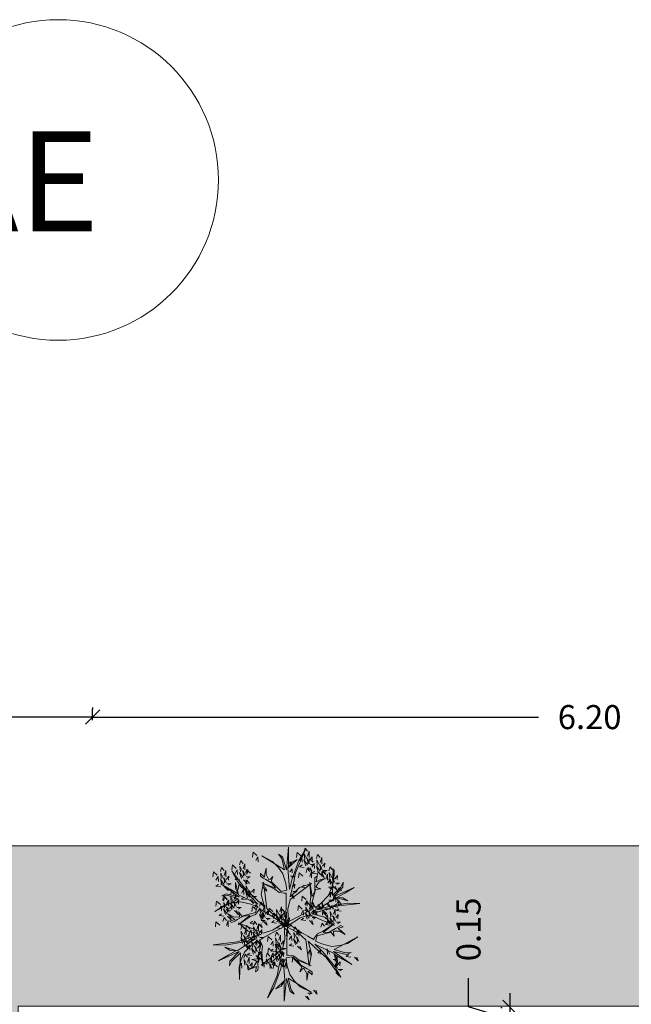
# Model space of a CAD drawing. Units: metres. Extents: x -453930 to 827190, y -456888 to 824232.
# Drawn here: x -57 to -53, y 83 to 89 of the extents above; entities that cross this region are included whole.
import ezdxf

# ---------------------------------------------------------------- set-up
doc = ezdxf.new("R2010")
doc.units = ezdxf.units.M
doc.layers.add('ARBOLES', color=94, linetype='Continuous')
doc.layers.add('MUEBLES 2', color=7, linetype='Continuous', lineweight=9)
doc.layers.add('S-GRID-IDEN', color=1, linetype='Continuous', lineweight=9)
doc.styles.add('futura', font='txt')
doc.styles.add('Swis721 LtEx BT', font='swissel.ttf', dxfattribs={"width": 1.2, "height": 0.625})
doc.dimstyles.new('HGT_ACOTADO', dxfattribs={"dimtxt": 0.15, "dimasz": 0.09, "dimexe": 0.05, "dimexo": 0.059, "dimgap": 0.09, "dimtad": 0, "dimzin": 0, "dimdsep": 46, "dimtxsty": 'futura', "dimblk": 'OBLIQUE', "dimcen": 0.09, "dimclrd": 256, "dimclre": 256, "dimclrt": 256, "dimadec": 0, "dimazin": 0, "dimtfac": 1, "dimtofl": 0, "dimtmove": 0, "dimatfit": 3, "dimldrblk": 'NONE', "dimfxl": 1, "dimtolj": 1, "dimtzin": 0, "dimlwd": -1, "dimlwe": -1, "dimarcsym": 2})

# ---------------------------------------------------------------- blocks, each defined once
blk = doc.blocks.new('Rejilla - Extremo Ejes - Swis721 LtEx BT - 2_5mm-310995-Primer Nivel')
at = {"layer": 'S-GRID-IDEN'}
blk.add_circle((0, 0), 0.004, dxfattribs=at)
blk = doc.blocks.new('_Oblique')
at = {"color": 0, "linetype": 'ByBlock', "lineweight": -2}
blk.add_line((-0.5, -0.5), (0.5, 0.5), dxfattribs=at)
blk = doc.blocks.new('*D547')
at = {"transparency": 16777216}
for p, q in [((-61.3648, 85.004), (-61.3648, 84.995)), ((-56.1148, 85.004), (-56.1148, 84.995)), ((-61.3648, 84.945), (-59.0584, 84.945)), ((-56.1148, 84.945), (-58.4213, 84.945))]:
    blk.add_line(p, q, dxfattribs=at)
at = {"layer": 'Defpoints', "color": 0, "transparency": 16777216}
for p in [(-61.3648, 84.945), (-56.1148, 84.945), (-56.1148, 84.945)]:
    blk.add_point(p, dxfattribs=at)
at = {"transparency": 16777216, "xscale": 0.09, "yscale": 0.09, "zscale": 0.09, "rotation": 180}
blk.add_blockref('_Oblique', (-61.3648, 84.945), dxfattribs=at)
at = {"transparency": 16777216, "xscale": 0.09, "yscale": 0.09, "zscale": 0.09}
blk.add_blockref('_Oblique', (-56.1148, 84.945), dxfattribs=at)
at = {"transparency": 16777216, "insert": (-58.7398, 84.945), "char_height": 0.15, "attachment_point": 5, "style": 'futura'}
blk.add_mtext('\\A1;5.25', dxfattribs=at)
blk = doc.blocks.new('_None')
blk = doc.blocks.new('*D551')
at = {"transparency": 16777216}
for p, q in [((-56.1148, 84.9258), (-56.1148, 84.995)), ((-49.9148, 84.9258), (-49.9148, 84.995)), ((-56.1148, 84.945), (-53.3334, 84.945)), ((-49.9148, 84.945), (-52.6963, 84.945))]:
    blk.add_line(p, q, dxfattribs=at)
at = {"layer": 'Defpoints', "color": 0, "transparency": 16777216}
for p in [(-49.9148, 84.945), (-56.1148, 84.8668), (-49.9148, 84.8668)]:
    blk.add_point(p, dxfattribs=at)
at = {"transparency": 16777216, "xscale": 0.09, "yscale": 0.09, "zscale": 0.09, "rotation": 180}
blk.add_blockref('_Oblique', (-56.1148, 84.945), dxfattribs=at)
at = {"transparency": 16777216, "xscale": 0.09, "yscale": 0.09, "zscale": 0.09}
blk.add_blockref('_Oblique', (-49.9148, 84.945), dxfattribs=at)
at = {"transparency": 16777216, "insert": (-53.0148, 84.945), "char_height": 0.15, "attachment_point": 5, "style": 'futura'}
blk.add_mtext('\\A1;6.20', dxfattribs=at)
blk = doc.blocks.new('*D592')
at = {"transparency": 16777216}
for p, q in [((-53.7705, 83.1362), (-53.7705, 83.3162)), ((-53.5105, 83.1332), (-53.5105, 83.2232)), ((-53.5105, 83.0582), (-53.7705, 83.1362)), ((-53.5695, 83.1332), (-53.5605, 83.1332)), ((-53.5105, 82.9832), (-53.5105, 83.1332)), ((-53.2238, 82.9832), (-53.5605, 82.9832)), ((-53.5105, 82.9832), (-53.5105, 82.8932))]:
    blk.add_line(p, q, dxfattribs=at)
at = {"layer": 'Defpoints', "color": 0, "transparency": 16777216}
for p in [(-53.5105, 83.1332), (-53.5105, 83.1332), (-53.1648, 82.9832)]:
    blk.add_point(p, dxfattribs=at)
at = {"transparency": 16777216, "xscale": 0.09, "yscale": 0.09, "zscale": 0.09}
for p, rotation in [((-53.5105, 83.1332), 270), ((-53.5105, 82.9832), 90)]:
    blk.add_blockref('_Oblique', p, dxfattribs=dict(at, rotation=rotation))
at = {"transparency": 16777216, "insert": (-53.7705, 83.6204), "char_height": 0.15, "attachment_point": 5, "rotation": 90, "style": 'futura'}
blk.add_mtext('\\A1;0.15', dxfattribs=at)

msp = doc.modelspace()

# ---------------------------------------------------------------- hatches: boundary and pattern name
at = {"layer": 'MUEBLES 2', "true_color": 0x999b37}
h = msp.add_hatch(dxfattribs=at)
h.set_pattern_fill('CROSS', color=55, scale=0.022, angle=45)
h.set_pattern_definition([(45, (49.71954, 1.89371), (0, 0.19756563), [0.06985, -0.20955]), (135, (49.76893, 1.89371), (-0.19756563, 0), [0.06985, -0.20955])])
h.paths.add_polyline_path([(-67.8303, 71.7011), (-61.7053, 71.6911), (-61.7053, 75.4511), (-56.5903, 75.4511), (-56.5803, 83.1411), (-44.5303, 83.1411), (-44.4306, 83.1411), (-44.4303, 84.1411), (-57.5803, 84.1411), (-57.5803, 76.4411), (-62.8303, 76.4411), (-62.8303, 72.6911), (-68.8303, 72.6911), (-68.8303, 58.0411), (-76.6303, 58.0411), (-76.6303, 55.0411), (-71.0803, 55.0411), (-71.0803, 57.0411), (-67.8403, 57.0511)])

# ---------------------------------------------------------------- linework, layer by layer
at = {"layer": 'ARBOLES', "color": 67, "lineweight": 18, "true_color": 0x727430}
for points in [[(-54.8928, 83.6479), (-54.8967, 83.7474), (-54.883, 83.8078), (-54.7503, 83.9073), (-54.8245, 83.8819), (-54.883, 83.8234), (-54.8596, 83.919), (-54.8498, 83.9736), (-54.7894, 84.1139), (-54.8284, 84.0496), (-54.8693, 83.9365), (-54.8869, 83.8702), (-54.8928, 83.9502), (-54.8967, 84.0028), (-54.8401, 84.0574), (-54.8732, 84.0398), (-54.8928, 84.0086), (-54.8928, 84.0652), (-54.8928, 84.1334), (-54.9064, 83.993), (-54.9298, 84.073), (-54.9552, 84.0905), (-54.9357, 84.0632), (-54.9181, 83.9911), (-55.0605, 84.0788), (-54.9923, 84.0437), (-54.9571, 84.0086), (-54.9279, 83.9677), (-54.9103, 83.9073), (-54.9045, 83.8644), (-54.9396, 83.8566), (-55.002, 83.919), (-54.9903, 83.9502), (-55.0059, 83.9346), (-55.0157, 83.9287), (-55.0332, 83.9619), (-55.0332, 84.0028), (-55.041, 83.9677), (-55.043, 83.9463), (-55.0683, 83.9697), (-55.0683, 83.9521), (-55.0508, 83.9404), (-55.0352, 83.9326), (-54.9962, 83.9092), (-54.9747, 83.878), (-55.0605, 83.9112), (-54.9786, 83.8722), (-54.9513, 83.8507), (-54.9201, 83.8468), (-54.9084, 83.8468), (-54.9084, 83.8059), (-54.9084, 83.7571), (-54.9142, 83.6655), (-54.9142, 83.6362)], [(-54.7972, 84.1022), (-54.7894, 84.1276), (-54.7738, 84.1081)], [(-54.7738, 84.0769), (-54.764, 84.1081), (-54.764, 84.0691)], [(-55.1991, 84.0242), (-55.1912, 84.0496), (-55.1756, 84.0301)], [(-55.0898, 84.0808), (-55.1132, 84.1022), (-55.1171, 84.071)], [(-55.0976, 84.0496), (-55.0839, 84.073), (-55.082, 84.0418)], [(-54.8167, 84.0788), (-54.8401, 84.1003), (-54.844, 84.0691)], [(-54.8245, 84.0476), (-54.8108, 84.071), (-54.8089, 84.0398)], [(-54.7738, 84.0223), (-54.7972, 84.0535), (-54.7855, 84.0164)], [(-54.7913, 84.0574), (-54.7952, 84.0925), (-54.7777, 84.0593)], [(-54.7718, 84.032), (-54.7738, 84.0632), (-54.762, 84.032)], [(-54.7386, 84.0398), (-54.762, 84.0613), (-54.7659, 84.0301)], [(-54.7601, 84.0535), (-54.7445, 84.073), (-54.7464, 84.0476)], [(-54.7191, 84.0632), (-54.7113, 84.0886), (-54.6957, 84.0691)], [(-54.7133, 84.0184), (-54.7172, 84.0535), (-54.6996, 84.0203)], [(-54.6957, 84.0379), (-54.686, 84.0691), (-54.686, 84.0301)], [(-54.895, 83.6624), (-54.983, 83.7088), (-55.0286, 83.7508), (-55.0483, 83.9154), (-55.0635, 83.8385), (-55.0421, 83.7586), (-55.1131, 83.8267), (-55.1555, 83.8624), (-55.2468, 83.985), (-55.2106, 83.919), (-55.1332, 83.827), (-55.0845, 83.7786), (-55.1567, 83.8135), (-55.2042, 83.8365), (-55.2232, 83.9128), (-55.2246, 83.8753), (-55.2074, 83.8428), (-55.2563, 83.8711), (-55.3154, 83.9052), (-55.2007, 83.8232), (-55.2816, 83.8428), (-55.3095, 83.8297), (-55.2761, 83.8329), (-55.2048, 83.812), (-55.352, 83.7326), (-55.2875, 83.7742), (-55.2396, 83.787), (-55.1895, 83.7919), (-55.1283, 83.7769), (-55.0883, 83.7605), (-55.0991, 83.7262), (-55.1843, 83.7033), (-55.2055, 83.7291), (-55.1998, 83.7077), (-55.1996, 83.6964), (-55.2371, 83.6977), (-55.2725, 83.7182), (-55.246, 83.6939), (-55.2284, 83.6815), (-55.2614, 83.6712), (-55.2462, 83.6624), (-55.2273, 83.6718), (-55.2127, 83.6814), (-55.1729, 83.7035), (-55.1352, 83.7065), (-55.2068, 83.6487), (-55.1321, 83.7002), (-55.0998, 83.7131), (-55.0809, 83.7382), (-55.075, 83.7483), (-55.0396, 83.7279), (-54.9973, 83.7035), (-54.9209, 83.6526), (-54.8956, 83.638)], [(-55.3181, 83.9813), (-55.3103, 84.0067), (-55.2946, 83.9872)], [(-55.2946, 83.956), (-55.2849, 83.9872), (-55.2849, 83.9482)], [(-55.2186, 84.0008), (-55.242, 84.0223), (-55.2459, 83.9911)], [(-55.2264, 83.9697), (-55.2127, 83.993), (-55.2108, 83.9619)], [(-55.1932, 83.9794), (-55.1971, 84.0145), (-55.1795, 83.9813)], [(-55.1756, 83.9989), (-55.1659, 84.0301), (-55.1659, 83.9911)], [(-55.1737, 83.9541), (-55.1756, 83.9852), (-55.1639, 83.9541)], [(-55.162, 83.9755), (-55.1464, 83.995), (-55.1483, 83.9697)], [(-55.1308, 83.9716), (-55.1542, 83.993), (-55.1581, 83.9619)], [(-54.9042, 83.6388), (-54.82, 83.6919), (-54.7609, 83.7103), (-54.6084, 83.6451), (-54.6674, 83.6966), (-54.7473, 83.7181), (-54.6529, 83.7456), (-54.6007, 83.7644), (-54.4489, 83.7822), (-54.5242, 83.7838), (-54.6426, 83.7628), (-54.7088, 83.7448), (-54.6425, 83.7899), (-54.5988, 83.8196), (-54.5233, 83.7979), (-54.555, 83.8178), (-54.5918, 83.8191), (-54.5428, 83.8474), (-54.4837, 83.8815), (-54.6121, 83.8232), (-54.5546, 83.8834), (-54.5521, 83.9141), (-54.566, 83.8836), (-54.6197, 83.8323), (-54.6149, 83.9995), (-54.6112, 83.9228), (-54.624, 83.8749), (-54.6448, 83.8291), (-54.6884, 83.7836), (-54.7226, 83.7571), (-54.7469, 83.7836), (-54.7241, 83.8689), (-54.6912, 83.8744), (-54.7126, 83.8801), (-54.7225, 83.8856), (-54.7026, 83.9174), (-54.6671, 83.9378), (-54.7014, 83.9271), (-54.721, 83.918), (-54.7134, 83.9517), (-54.7286, 83.9429), (-54.7299, 83.9219), (-54.7289, 83.9044), (-54.7296, 83.859), (-54.7459, 83.8248), (-54.7601, 83.9157), (-54.7529, 83.8252), (-54.7578, 83.7908), (-54.7456, 83.7619), (-54.7398, 83.7517), (-54.7752, 83.7313), (-54.8174, 83.7069), (-54.8997, 83.6661), (-54.9251, 83.6515)], [(-54.8947, 84.0398), (-54.8693, 84.0398), (-54.8869, 84.0301)], [(-54.885, 83.9794), (-54.8693, 83.9989), (-54.8713, 83.9736)], [(-54.8089, 84.0223), (-54.8245, 84.0106), (-54.7952, 84.0067)], [(-54.7835, 83.9755), (-54.7757, 84.0008), (-54.7601, 83.9813)], [(-54.7718, 84.0067), (-54.7484, 83.9833), (-54.7581, 84.0067)], [(-54.7562, 84.0262), (-54.7308, 84.0262), (-54.7484, 84.0164)], [(-54.7464, 84.0086), (-54.7328, 84.032), (-54.7308, 84.0008)], [(-54.6957, 83.9833), (-54.7191, 84.0145), (-54.7074, 83.9775)], [(-54.6938, 83.993), (-54.6957, 84.0242), (-54.684, 83.993)], [(-54.684, 83.9599), (-54.6762, 83.9852), (-54.6606, 83.9658)], [(-54.6821, 84.0145), (-54.6664, 84.034), (-54.6684, 84.0086)], [(-54.6782, 83.9872), (-54.6528, 83.9872), (-54.6704, 83.9775)], [(-54.6411, 83.9852), (-54.6333, 84.0106), (-54.6177, 83.9911)], [(-54.6177, 83.9599), (-54.6079, 83.9911), (-54.6079, 83.9521)], [(-55.3376, 83.958), (-55.361, 83.9794), (-55.3649, 83.9482)], [(-55.3454, 83.9268), (-55.3317, 83.9502), (-55.3298, 83.919)], [(-55.2946, 83.9014), (-55.3181, 83.9326), (-55.3064, 83.8956)], [(-55.3122, 83.9365), (-55.3161, 83.9716), (-55.2986, 83.9385)], [(-55.2927, 83.9112), (-55.2946, 83.9424), (-55.2829, 83.9112)], [(-55.281, 83.9326), (-55.2654, 83.9521), (-55.2673, 83.9268)], [(-55.2108, 83.9443), (-55.2264, 83.9326), (-55.1971, 83.9287)], [(-55.1756, 83.9443), (-55.1991, 83.9755), (-55.1873, 83.9385)], [(-55.1737, 83.9287), (-55.1503, 83.9053), (-55.16, 83.9287)], [(-55.16, 83.9014), (-55.1522, 83.9268), (-55.1366, 83.9073)], [(-55.1581, 83.9482), (-55.1327, 83.9482), (-55.1503, 83.9385)], [(-54.8811, 83.9521), (-54.8557, 83.9521), (-54.8732, 83.9424)], [(-54.803, 83.9521), (-54.8264, 83.9736), (-54.8303, 83.9424)], [(-54.7601, 83.9502), (-54.7503, 83.9813), (-54.7503, 83.9424)], [(-54.7308, 83.9833), (-54.7464, 83.9716), (-54.7172, 83.9677)], [(-54.7152, 83.9541), (-54.7074, 83.9794), (-54.6918, 83.9599)], [(-54.6938, 83.9677), (-54.6704, 83.9443), (-54.6801, 83.9677)], [(-54.6606, 83.9619), (-54.684, 83.9833), (-54.6879, 83.9521)], [(-54.6606, 83.9346), (-54.6508, 83.9658), (-54.6508, 83.9268)], [(-54.6469, 83.9112), (-54.6313, 83.9307), (-54.6333, 83.9053)], [(-54.6177, 83.9053), (-54.6411, 83.9365), (-54.6294, 83.8995)], [(-54.6352, 83.9404), (-54.6391, 83.9755), (-54.6216, 83.9424)], [(-54.6157, 83.9151), (-54.6177, 83.9463), (-54.606, 83.9151)], [(-54.604, 83.9365), (-54.5884, 83.956), (-54.5904, 83.9307)], [(-55.3298, 83.9014), (-55.3454, 83.8897), (-55.3161, 83.8858)], [(-55.2927, 83.8858), (-55.2693, 83.8624), (-55.279, 83.8858)], [(-55.2771, 83.9053), (-55.2517, 83.9053), (-55.2693, 83.8956)], [(-55.1795, 83.878), (-55.203, 83.8995), (-55.2069, 83.8683)], [(-55.1873, 83.8468), (-55.1737, 83.8702), (-55.1717, 83.839)], [(-55.1542, 83.8566), (-55.1581, 83.8917), (-55.1405, 83.8585)], [(-55.1347, 83.8312), (-55.1366, 83.8624), (-55.1249, 83.8312)], [(-55.123, 83.8527), (-55.1074, 83.8722), (-55.1093, 83.8468)], [(-55.0508, 83.8819), (-55.0274, 83.8585), (-55.0371, 83.8819)], [(-54.8693, 83.8839), (-54.8537, 83.9034), (-54.8557, 83.878)], [(-54.7952, 83.8956), (-54.8108, 83.8839), (-54.7816, 83.88)], [(-54.643, 83.8839), (-54.6177, 83.8839), (-54.6352, 83.8741)], [(-54.6157, 83.8897), (-54.5923, 83.8663), (-54.6021, 83.8897)], [(-54.6001, 83.9092), (-54.5748, 83.9092), (-54.5923, 83.8995)], [(-54.5865, 83.8546), (-54.5787, 83.88), (-54.563, 83.8605)], [(-55.2751, 83.8098), (-55.2986, 83.8312), (-55.3025, 83.8)], [(-55.2986, 83.7981), (-55.2907, 83.8234), (-55.2751, 83.8039)], [(-55.2829, 83.7786), (-55.2693, 83.802), (-55.2673, 83.7708)], [(-55.2751, 83.7727), (-55.2654, 83.8039), (-55.2654, 83.7649)], [(-55.2556, 83.8332), (-55.2478, 83.8585), (-55.2322, 83.839)], [(-55.2498, 83.7883), (-55.2537, 83.8234), (-55.2361, 83.7903)], [(-55.2322, 83.8078), (-55.2225, 83.839), (-55.2225, 83.8)], [(-55.2186, 83.7844), (-55.203, 83.8039), (-55.2049, 83.7786)], [(-55.1717, 83.8215), (-55.1873, 83.8098), (-55.1581, 83.8059)], [(-55.1366, 83.8215), (-55.16, 83.8527), (-55.1483, 83.8156)], [(-55.1347, 83.8059), (-55.1113, 83.7825), (-55.121, 83.8059)], [(-55.1191, 83.8254), (-55.0937, 83.8254), (-55.1113, 83.8156)], [(-54.8811, 83.8371), (-54.8576, 83.8137), (-54.8674, 83.8371)], [(-54.8654, 83.8566), (-54.8401, 83.8566), (-54.8576, 83.8468)], [(-54.7835, 83.8059), (-54.8069, 83.8273), (-54.8108, 83.7961)], [(-54.645, 83.8293), (-54.6294, 83.8488), (-54.6313, 83.8234)], [(-54.6411, 83.802), (-54.6157, 83.802), (-54.6333, 83.7922)], [(-54.606, 83.8312), (-54.6294, 83.8527), (-54.6333, 83.8215)], [(-54.5865, 83.8059), (-54.6099, 83.8273), (-54.6138, 83.7961)], [(-54.6138, 83.8), (-54.6001, 83.8234), (-54.5982, 83.7922)], [(-54.563, 83.7747), (-54.5865, 83.8059), (-54.5748, 83.7688)], [(-55.3181, 83.7747), (-55.3415, 83.7961), (-55.3454, 83.7649)], [(-55.3259, 83.7435), (-55.3122, 83.7669), (-55.3103, 83.7357)], [(-55.2751, 83.7181), (-55.2986, 83.7493), (-55.2868, 83.7123)], [(-55.2927, 83.7532), (-55.2966, 83.7883), (-55.279, 83.7552)], [(-55.2673, 83.7532), (-55.2829, 83.7415), (-55.2537, 83.7376)], [(-55.2732, 83.7279), (-55.2751, 83.7591), (-55.2634, 83.7279)], [(-55.2615, 83.7493), (-55.2459, 83.7688), (-55.2478, 83.7435)], [(-55.2322, 83.7532), (-55.2556, 83.7844), (-55.2439, 83.7474)], [(-55.2303, 83.763), (-55.2322, 83.7942), (-55.2205, 83.763)], [(-55.2147, 83.7571), (-55.1893, 83.7571), (-55.2069, 83.7474)], [(-55.0937, 83.7415), (-55.1171, 83.763), (-55.121, 83.7318)], [(-55.1054, 83.7513), (-55.0976, 83.7766), (-55.082, 83.7571)], [(-55.0742, 83.7649), (-55.0664, 83.7903), (-55.0508, 83.7708)], [(-55.0683, 83.7201), (-55.0722, 83.7552), (-55.0547, 83.722)], [(-55.0508, 83.7396), (-55.041, 83.7708), (-55.041, 83.7318)], [(-54.9903, 83.7318), (-55.0137, 83.7532), (-55.0176, 83.722)], [(-54.9649, 83.7103), (-54.9688, 83.7454), (-54.9513, 83.7123)], [(-54.9474, 83.7298), (-54.9376, 83.761), (-54.9376, 83.722)], [(-54.9396, 83.722), (-54.9318, 83.7474), (-54.9162, 83.7279)], [(-54.8069, 83.7474), (-54.8303, 83.7688), (-54.8342, 83.7376)], [(-54.8147, 83.7162), (-54.8011, 83.7396), (-54.7991, 83.7084)], [(-54.7913, 83.7747), (-54.7777, 83.7981), (-54.7757, 83.7669)], [(-54.7757, 83.7493), (-54.7913, 83.7376), (-54.762, 83.7337)], [(-54.7874, 83.7708), (-54.7796, 83.7961), (-54.764, 83.7766)], [(-54.7816, 83.7259), (-54.7855, 83.761), (-54.7679, 83.7279)], [(-54.7406, 83.7493), (-54.764, 83.7805), (-54.7523, 83.7435)], [(-54.764, 83.7454), (-54.7542, 83.7766), (-54.7542, 83.7376)], [(-54.7503, 83.722), (-54.7347, 83.7415), (-54.7367, 83.7162)], [(-54.7386, 83.7591), (-54.7406, 83.7903), (-54.7289, 83.7591)], [(-54.7191, 83.7454), (-54.7347, 83.7337), (-54.7055, 83.7298)], [(-54.723, 83.7532), (-54.6977, 83.7532), (-54.7152, 83.7435)], [(-54.684, 83.7454), (-54.7074, 83.7766), (-54.6957, 83.7396)], [(-54.6821, 83.7552), (-54.684, 83.7864), (-54.6723, 83.7552)], [(-54.6547, 83.7181), (-54.6782, 83.7396), (-54.6821, 83.7084)], [(-54.6664, 83.7493), (-54.6411, 83.7493), (-54.6586, 83.7396)], [(-54.6567, 83.7825), (-54.6333, 83.7591), (-54.643, 83.7825)], [(-54.6352, 83.7415), (-54.6274, 83.7669), (-54.6118, 83.7474)], [(-54.5982, 83.7747), (-54.6138, 83.763), (-54.5845, 83.7591)], [(-54.6118, 83.7162), (-54.6021, 83.7474), (-54.6021, 83.7084)], [(-54.5943, 83.7747), (-54.5806, 83.7981), (-54.5787, 83.7669)], [(-54.5787, 83.7493), (-54.5943, 83.7376), (-54.565, 83.7337)], [(-55.3103, 83.7181), (-55.3259, 83.7064), (-55.2966, 83.7025)], [(-55.3025, 83.6694), (-55.2946, 83.6947), (-55.279, 83.6752)], [(-55.2732, 83.7025), (-55.2498, 83.6791), (-55.2595, 83.7025)], [(-55.2303, 83.7376), (-55.2069, 83.7142), (-55.2166, 83.7376)], [(-55.0508, 83.685), (-55.0742, 83.7162), (-55.0625, 83.6791)], [(-55.0683, 83.7025), (-55.0527, 83.722), (-55.0547, 83.6967)], [(-55.0488, 83.6947), (-55.0508, 83.7259), (-55.0391, 83.6947)], [(-55.0371, 83.7162), (-55.0215, 83.7357), (-55.0235, 83.7103)], [(-55.0332, 83.6889), (-55.0079, 83.6889), (-55.0254, 83.6791)], [(-54.9981, 83.7006), (-54.9845, 83.724), (-54.9825, 83.6928)], [(-54.9591, 83.6986), (-54.9825, 83.7201), (-54.9864, 83.6889)], [(-54.9474, 83.6752), (-54.9708, 83.7064), (-54.9591, 83.6694)], [(-54.9669, 83.6674), (-54.9532, 83.6908), (-54.9513, 83.6596)], [(-54.9454, 83.685), (-54.9474, 83.7162), (-54.9357, 83.685)], [(-54.9337, 83.6772), (-54.9376, 83.7123), (-54.9201, 83.6791)], [(-54.9337, 83.7064), (-54.9181, 83.7259), (-54.9201, 83.7006)], [(-54.9298, 83.6791), (-54.9045, 83.6791), (-54.922, 83.6694)], [(-54.9162, 83.6967), (-54.9064, 83.7279), (-54.9064, 83.6889)], [(-54.9142, 83.6518), (-54.9162, 83.683), (-54.9045, 83.6518)], [(-54.9025, 83.6733), (-54.8869, 83.6928), (-54.8889, 83.6674)], [(-54.7991, 83.6908), (-54.8147, 83.6791), (-54.7855, 83.6752)], [(-54.764, 83.6908), (-54.7874, 83.722), (-54.7757, 83.685)], [(-54.762, 83.7006), (-54.764, 83.7318), (-54.7523, 83.7006)], [(-54.7464, 83.6947), (-54.7211, 83.6947), (-54.7386, 83.685)], [(-54.7386, 83.7337), (-54.7152, 83.7103), (-54.725, 83.7337)], [(-54.6821, 83.7298), (-54.6586, 83.7064), (-54.6684, 83.7298)], [(-54.6625, 83.6869), (-54.6489, 83.7103), (-54.6469, 83.6791)], [(-54.6118, 83.6616), (-54.6352, 83.6928), (-54.6235, 83.6557)], [(-54.6294, 83.6967), (-54.6333, 83.7318), (-54.6157, 83.6986)], [(-54.6099, 83.6713), (-54.6118, 83.7025), (-54.6001, 83.6713)], [(-54.5982, 83.6928), (-54.5826, 83.7123), (-54.5845, 83.6869)], [(-54.9086, 83.6677), (-54.9928, 83.6146), (-55.052, 83.5963), (-55.2044, 83.6614), (-55.1454, 83.6099), (-55.0655, 83.5885), (-55.1599, 83.561), (-55.2121, 83.5421), (-55.3639, 83.5243), (-55.2887, 83.5227), (-55.1702, 83.5437), (-55.1041, 83.5617), (-55.1704, 83.5166), (-55.214, 83.4869), (-55.2896, 83.5086), (-55.2578, 83.4887), (-55.221, 83.4874), (-55.27, 83.4591), (-55.3291, 83.425), (-55.2007, 83.4834), (-55.2582, 83.4231), (-55.2607, 83.3924), (-55.2468, 83.4229), (-55.1931, 83.4742), (-55.1979, 83.307), (-55.2017, 83.3837), (-55.1888, 83.4316), (-55.168, 83.4775), (-55.1244, 83.5229), (-55.0902, 83.5494), (-55.0659, 83.5229), (-55.0887, 83.4376), (-55.1216, 83.4322), (-55.1003, 83.4264), (-55.0903, 83.4209), (-55.1103, 83.3891), (-55.1457, 83.3687), (-55.1114, 83.3795), (-55.0919, 83.3885), (-55.0995, 83.3548), (-55.0843, 83.3636), (-55.0829, 83.3847), (-55.084, 83.4021), (-55.0832, 83.4476), (-55.0669, 83.4817), (-55.0527, 83.3908), (-55.0599, 83.4813), (-55.055, 83.5157), (-55.0672, 83.5447), (-55.0731, 83.5548), (-55.0376, 83.5753), (-54.9954, 83.5996), (-54.9131, 83.6404), (-54.8878, 83.655)], [(-55.322, 83.646), (-55.3454, 83.6674), (-55.3493, 83.6362)], [(-55.279, 83.644), (-55.2693, 83.6752), (-55.2693, 83.6362)], [(-55.1912, 83.6187), (-55.1834, 83.644), (-55.1678, 83.6245)], [(-55.1678, 83.5933), (-55.1581, 83.6245), (-55.1581, 83.5855)], [(-55.1327, 83.6226), (-55.1561, 83.644), (-55.16, 83.6128)], [(-55.1171, 83.6713), (-55.1327, 83.6596), (-55.1035, 83.6557)], [(-55.1132, 83.646), (-55.1054, 83.6713), (-55.0898, 83.6518)], [(-55.1074, 83.6011), (-55.1113, 83.6362), (-55.0937, 83.6031)], [(-55.0898, 83.6206), (-55.08, 83.6518), (-55.08, 83.6128)], [(-55.08, 83.6557), (-55.0566, 83.6323), (-55.0664, 83.6557)], [(-55.0761, 83.5972), (-55.0605, 83.6167), (-55.0625, 83.5914)], [(-55.0644, 83.6752), (-55.0391, 83.6752), (-55.0566, 83.6655)], [(-54.9201, 83.6586), (-54.9162, 83.5591), (-54.9298, 83.4987), (-55.0625, 83.3993), (-54.9884, 83.4246), (-54.9298, 83.4831), (-54.9532, 83.3876), (-54.963, 83.333), (-55.0235, 83.1926), (-54.9845, 83.2569), (-54.9435, 83.37), (-54.9259, 83.4363), (-54.9201, 83.3564), (-54.9162, 83.3037), (-54.9727, 83.2491), (-54.9396, 83.2667), (-54.9201, 83.2979), (-54.9201, 83.2413), (-54.9201, 83.1731), (-54.9064, 83.3135), (-54.883, 83.2335), (-54.8576, 83.216), (-54.8771, 83.2433), (-54.8947, 83.3154), (-54.7523, 83.2277), (-54.8206, 83.2628), (-54.8557, 83.2979), (-54.885, 83.3388), (-54.9025, 83.3993), (-54.9084, 83.4422), (-54.8732, 83.45), (-54.8108, 83.3876), (-54.8225, 83.3564), (-54.8069, 83.372), (-54.7972, 83.3778), (-54.7796, 83.3447), (-54.7796, 83.3037), (-54.7718, 83.3388), (-54.7698, 83.3603), (-54.7445, 83.3369), (-54.7445, 83.3544), (-54.762, 83.3661), (-54.7777, 83.3739), (-54.8167, 83.3973), (-54.8381, 83.4285), (-54.7523, 83.3954), (-54.8342, 83.4344), (-54.8615, 83.4558), (-54.8928, 83.4597), (-54.9045, 83.4597), (-54.9045, 83.5006), (-54.9045, 83.5494), (-54.8986, 83.641), (-54.8986, 83.6703)], [(-55.0488, 83.6694), (-55.0254, 83.646), (-55.0352, 83.6694)], [(-54.9825, 83.6752), (-54.9981, 83.6635), (-54.9688, 83.6596)], [(-54.9513, 83.6421), (-54.9669, 83.6304), (-54.9376, 83.6265)], [(-54.9454, 83.6596), (-54.922, 83.6362), (-54.9318, 83.6596)], [(-54.9162, 83.6421), (-54.9396, 83.6733), (-54.9279, 83.6362)], [(-54.9179, 83.6441), (-54.8298, 83.5978), (-54.7843, 83.5557), (-54.7645, 83.3911), (-54.7494, 83.468), (-54.7708, 83.5479), (-54.6997, 83.4799), (-54.6573, 83.4441), (-54.566, 83.3215), (-54.6022, 83.3875), (-54.6796, 83.4795), (-54.7283, 83.5279), (-54.6561, 83.493), (-54.6086, 83.47), (-54.5896, 83.3937), (-54.5882, 83.4312), (-54.6055, 83.4637), (-54.5565, 83.4355), (-54.4974, 83.4013), (-54.6121, 83.4834), (-54.5312, 83.4637), (-54.5033, 83.4769), (-54.5367, 83.4736), (-54.608, 83.4945), (-54.4608, 83.5739), (-54.5253, 83.5324), (-54.5733, 83.5195), (-54.6234, 83.5146), (-54.6845, 83.5296), (-54.7246, 83.546), (-54.7138, 83.5803), (-54.6285, 83.6032), (-54.6074, 83.5775), (-54.6131, 83.5988), (-54.6132, 83.6102), (-54.5758, 83.6088), (-54.5403, 83.5883), (-54.5668, 83.6126), (-54.5844, 83.625), (-54.5514, 83.6353), (-54.5666, 83.6441), (-54.5856, 83.6347), (-54.6001, 83.6251), (-54.6399, 83.603), (-54.6776, 83.6), (-54.606, 83.6578), (-54.6807, 83.6063), (-54.713, 83.5934), (-54.732, 83.5683), (-54.7378, 83.5582), (-54.7733, 83.5786), (-54.8155, 83.603), (-54.8919, 83.6539), (-54.9173, 83.6685)], [(-54.9142, 83.6265), (-54.8908, 83.6031), (-54.9006, 83.6265)], [(-54.8986, 83.646), (-54.8732, 83.646), (-54.8908, 83.6362)], [(-54.8615, 83.6109), (-54.8537, 83.6362), (-54.8381, 83.6167)], [(-54.8147, 83.5953), (-54.8381, 83.6167), (-54.842, 83.5855)], [(-54.8381, 83.5855), (-54.8284, 83.6167), (-54.8284, 83.5777)], [(-54.762, 83.6752), (-54.7386, 83.6518), (-54.7484, 83.6752)], [(-54.6918, 83.6343), (-54.684, 83.6596), (-54.6684, 83.6401)], [(-54.6469, 83.6616), (-54.6625, 83.6499), (-54.6333, 83.646)], [(-54.6567, 83.6499), (-54.6489, 83.6752), (-54.6333, 83.6557)], [(-54.5943, 83.6655), (-54.5689, 83.6655), (-54.5865, 83.6557)], [(-55.1678, 83.5387), (-55.1912, 83.5699), (-55.1795, 83.5329)], [(-55.1854, 83.5738), (-55.1893, 83.6089), (-55.1717, 83.5758)], [(-55.1659, 83.5485), (-55.1678, 83.5797), (-55.1561, 83.5485)], [(-55.1542, 83.5699), (-55.1386, 83.5894), (-55.1405, 83.5641)], [(-55.1405, 83.5914), (-55.1269, 83.6148), (-55.1249, 83.5836)], [(-55.1249, 83.566), (-55.1405, 83.5543), (-55.1113, 83.5504)], [(-55.123, 83.5524), (-55.1152, 83.5777), (-55.0996, 83.5582)], [(-55.0898, 83.566), (-55.1132, 83.5972), (-55.1015, 83.5602)], [(-55.0996, 83.527), (-55.0898, 83.5582), (-55.0898, 83.5192)], [(-55.0878, 83.5758), (-55.0898, 83.607), (-55.0781, 83.5758)], [(-55.0722, 83.5699), (-55.0469, 83.5699), (-55.0644, 83.5602)], [(-54.9962, 83.5543), (-55.0196, 83.5758), (-55.0235, 83.5446)], [(-54.9766, 83.5777), (-54.9688, 83.6031), (-54.9532, 83.5836)], [(-54.9708, 83.5329), (-54.9747, 83.568), (-54.9571, 83.5348)], [(-54.9532, 83.5524), (-54.9435, 83.5836), (-54.9435, 83.5446)], [(-54.8811, 83.5875), (-54.9045, 83.6089), (-54.9084, 83.5777)], [(-54.8889, 83.5563), (-54.8752, 83.5797), (-54.8732, 83.5485)], [(-54.8381, 83.5309), (-54.8615, 83.5621), (-54.8498, 83.5251)], [(-54.8557, 83.566), (-54.8596, 83.6011), (-54.842, 83.568)], [(-54.8362, 83.5407), (-54.8381, 83.5719), (-54.8264, 83.5407)], [(-55.1425, 83.529), (-55.1659, 83.5504), (-55.1698, 83.5192)], [(-55.1659, 83.5231), (-55.1425, 83.4998), (-55.1522, 83.5231)], [(-55.1503, 83.5426), (-55.1249, 83.5426), (-55.1425, 83.5329)], [(-55.1503, 83.4978), (-55.1366, 83.5212), (-55.1347, 83.49)], [(-55.0996, 83.4725), (-55.123, 83.5037), (-55.1113, 83.4666)], [(-55.1171, 83.5076), (-55.121, 83.5426), (-55.1035, 83.5095)], [(-55.0976, 83.4822), (-55.0996, 83.5134), (-55.0878, 83.4822)], [(-55.0878, 83.5504), (-55.0644, 83.527), (-55.0742, 83.5504)], [(-55.0859, 83.5037), (-55.0703, 83.5231), (-55.0722, 83.4978)], [(-54.9942, 83.4822), (-55.0176, 83.5037), (-55.0215, 83.4725)], [(-55.004, 83.5231), (-54.9903, 83.5465), (-54.9884, 83.5153)], [(-54.9884, 83.4978), (-55.004, 83.4861), (-54.9747, 83.4822)], [(-54.9532, 83.4978), (-54.9766, 83.529), (-54.9649, 83.492)], [(-54.9747, 83.5056), (-54.9669, 83.5309), (-54.9513, 83.5114)], [(-54.9688, 83.4608), (-54.9727, 83.4959), (-54.9552, 83.4627)], [(-54.9513, 83.5076), (-54.9532, 83.5387), (-54.9415, 83.5076)], [(-54.9513, 83.4803), (-54.9415, 83.5114), (-54.9415, 83.4725)], [(-54.9396, 83.529), (-54.924, 83.5485), (-54.9259, 83.5231)], [(-54.9357, 83.5017), (-54.9103, 83.5017), (-54.9279, 83.492)], [(-54.8732, 83.5309), (-54.8889, 83.5192), (-54.8596, 83.5153)], [(-54.8362, 83.5153), (-54.8128, 83.492), (-54.8225, 83.5153)], [(-54.6489, 83.4647), (-54.6528, 83.4998), (-54.6352, 83.4666)], [(-55.1717, 83.4413), (-55.1639, 83.4666), (-55.1483, 83.4471)], [(-55.1347, 83.4725), (-55.1503, 83.4608), (-55.121, 83.4569)], [(-55.1483, 83.4159), (-55.1386, 83.4471), (-55.1386, 83.4081)], [(-55.0976, 83.4569), (-55.0742, 83.4335), (-55.0839, 83.4569)], [(-55.082, 83.4764), (-55.0566, 83.4764), (-55.0742, 83.4666)], [(-55.0527, 83.4237), (-55.0761, 83.4452), (-55.08, 83.414)], [(-55.0332, 83.4471), (-55.0254, 83.4725), (-55.0098, 83.453)], [(-55.0274, 83.4023), (-55.0313, 83.4374), (-55.0137, 83.4042)], [(-55.0098, 83.4218), (-55.0001, 83.453), (-55.0001, 83.414)], [(-55.002, 83.451), (-54.9884, 83.4744), (-54.9864, 83.4432)], [(-54.9513, 83.4257), (-54.9747, 83.4569), (-54.963, 83.4198)], [(-54.9513, 83.4822), (-54.9279, 83.4588), (-54.9376, 83.4822)], [(-54.9493, 83.4354), (-54.9513, 83.4666), (-54.9396, 83.4354)], [(-54.9415, 83.4101), (-54.9337, 83.4354), (-54.9181, 83.4159)], [(-54.9376, 83.4569), (-54.922, 83.4764), (-54.924, 83.451)], [(-54.842, 83.4257), (-54.8654, 83.4471), (-54.8693, 83.4159)], [(-54.7738, 83.4666), (-54.7601, 83.49), (-54.7581, 83.4588)], [(-54.7094, 83.4725), (-54.6938, 83.492), (-54.6957, 83.4666)], [(-54.6138, 83.4335), (-54.5884, 83.4335), (-54.606, 83.4237)], [(-54.6001, 83.4218), (-54.5904, 83.453), (-54.5904, 83.414)], [(-54.5182, 83.4627), (-54.5338, 83.451), (-54.5045, 83.4471)], [(-54.4811, 83.4471), (-54.4577, 83.4237), (-54.4675, 83.4471)], [(-55.1991, 83.3867), (-55.1854, 83.4101), (-55.1834, 83.3789)], [(-55.1659, 83.3964), (-55.1698, 83.4315), (-55.1522, 83.3984)], [(-55.1464, 83.3711), (-55.1483, 83.4023), (-55.1366, 83.3711)], [(-55.1347, 83.3925), (-55.1191, 83.412), (-55.121, 83.3867)], [(-55.0605, 83.3925), (-55.0469, 83.4159), (-55.0449, 83.3847)], [(-55.0079, 83.3769), (-55.0098, 83.4081), (-54.9981, 83.3769)], [(-54.9864, 83.4257), (-55.002, 83.414), (-54.9727, 83.4101)], [(-54.9962, 83.3984), (-54.9805, 83.4179), (-54.9825, 83.3925)], [(-54.961, 83.3867), (-54.9845, 83.4081), (-54.9884, 83.3769)], [(-54.9493, 83.4101), (-54.9259, 83.3867), (-54.9357, 83.4101)], [(-54.9337, 83.4296), (-54.9084, 83.4296), (-54.9259, 83.4198)], [(-54.9181, 83.3847), (-54.9084, 83.4159), (-54.9084, 83.3769)], [(-54.5982, 83.3769), (-54.6001, 83.4081), (-54.5884, 83.3769)], [(-54.5865, 83.3984), (-54.5709, 83.4179), (-54.5728, 83.3925)], [(-54.5826, 83.3711), (-54.5572, 83.3711), (-54.5748, 83.3613)], [(-54.5982, 83.3516), (-54.5748, 83.3282), (-54.5845, 83.3516)], [(-54.7874, 83.2034), (-54.764, 83.18), (-54.7738, 83.2034)], [(-54.7718, 83.2229), (-54.7464, 83.2229), (-54.764, 83.2131)], [(-54.7367, 83.2404), (-54.7133, 83.217), (-54.723, 83.2404)]]:
    msp.add_lwpolyline(points, dxfattribs=at)
msp.add_circle((-54.9067, 83.6539), 0.00478, dxfattribs=at)
at = {"layer": 'MUEBLES 2', "color": 55, "true_color": 0x999b37}
msp.add_lwpolyline([(-76.6303, 58.0411), (-76.6303, 55.0411), (-71.0803, 55.0411), (-71.0803, 57.0411), (-67.8403, 57.0511), (-67.8303, 71.7011), (-61.7053, 71.6911), (-61.7053, 75.4511), (-56.5903, 75.4511), (-56.5803, 83.1411), (-44.5303, 83.1411), (-44.4306, 83.1411), (-44.4303, 84.1411), (-57.5803, 84.1411), (-57.5803, 76.4411), (-62.8303, 76.4411), (-62.8303, 72.6911), (-68.8303, 72.6911), (-68.8303, 58.0411), (-76.6303, 58.0411)], dxfattribs=at)

# ---------------------------------------------------------------- block references
at = {"layer": 'S-GRID-IDEN', "xscale": 249.9999999999999, "yscale": 249.9999999999999, "zscale": 249.9999999999999}
msp.add_blockref('Rejilla - Extremo Ejes - Swis721 LtEx BT - 2_5mm-310995-Primer Nivel', (-56.3303, 88.2966), dxfattribs=at)

# ---------------------------------------------------------------- texts
at = {"layer": 'S-GRID-IDEN', "insert": (-57.0941, 88.6009), "char_height": 0.625, "width": 1.827847, "attachment_point": 1, "style": 'Swis721 LtEx BT'}
msp.add_mtext('AE', dxfattribs=at)

# ---------------------------------------------------------------- dimensions: what is measured, and where the dimension line sits
for base, p1, p2, picture, middle in [((-56.1148, 84.945), (-61.3648, 84.945), (-56.1148, 84.945), '*D547', (-58.7398, 84.945)), ((-49.9148, 84.945), (-56.1148, 84.8668), (-49.9148, 84.8668), '*D551', (-53.0148, 84.945))]:
    dim = msp.add_linear_dim(base=base, p1=p1, p2=p2, dimstyle='HGT_ACOTADO')
    dim.commit()
    dim.dimension.update_dxf_attribs({"geometry": picture, "text_midpoint": middle})
dim = msp.add_linear_dim(base=(-53.5105, 83.1332), p1=(-53.1648, 82.9832), p2=(-53.5105, 83.1332), angle=90, dimstyle='HGT_ACOTADO', override={"dimtmove": 1})
dim.commit()
dim.dimension.update_dxf_attribs({"geometry": '*D592', "text_midpoint": (-53.7705, 83.4062)})

doc.saveas('drawing.dxf')
